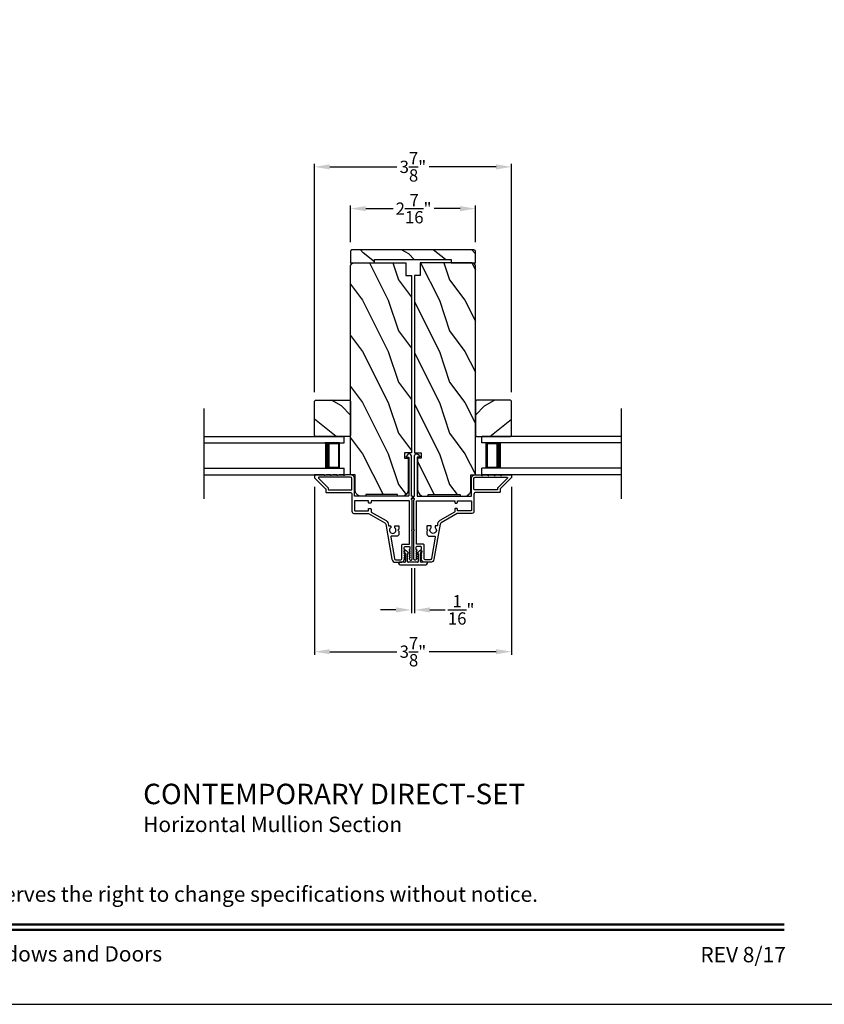
# Model space of a CAD drawing. Extents: x 0 to 136, y -200 to -156.
# Drawn here: x 18 to 33, y -200 to -180 of the extents above; entities that cross this region are included whole.
import ezdxf
from ezdxf.enums import TextEntityAlignment as Align

# ---------------------------------------------------------------- set-up
doc = ezdxf.new("R2010")
doc.units = 0
doc.header["$LTSCALE"] = 2
doc.header["$MEASUREMENT"] = 0
doc.header["$PDMODE"] = 3
doc.layers.get('0').update_dxf_attribs({"linetype": 'CONTINUOUS'})
doc.layers.get('DEFPOINTS').update_dxf_attribs({"color": 3, "linetype": 'CONTINUOUS'})
doc.layers.add('Dim', color=7, linetype='CONTINUOUS')
doc.styles.add('Arial', font='arial.ttf')
doc.styles.get("Standard").update_dxf_attribs({"font": 'arial.ttf'})
doc.dimstyles.get("Standard").update_dxf_attribs({"dimtxt": 0.24, "dimasz": 0.3, "dimexe": 0.0625, "dimexo": 0.18, "dimgap": 0.09, "dimtad": 0, "dimdec": 4, "dimzin": 0, "dimdsep": 46, "dimlunit": 4, "dimtxsty": 'STANDARD', "dimcen": 0, "dimadec": 5, "dimazin": 0, "dimtfac": 1, "dimtdec": 4, "dimtofl": 0, "dimtmove": 0, "dimatfit": 3, "dimfxl": 1, "dimtolj": 1, "dimtzin": 0, "dimarcsym": 0})
pattern_1 = [(306.8699, (-94.99547, -182.54612), (-2.00000012, 2.99999992), [0.5, -4.5]), (296.5651, (-94.69547, -181.9461), (1.0000013, -0.9999992), [1.118034, -1.118034]), (288.4349, (-94.19547, -181.94612), (0.9999984, -2.0000004), [0.632456, -2.529822])]

# ---------------------------------------------------------------- blocks, each defined once
blk = doc.blocks.new('A$C213E3FBD')
for p, q in [((0.102, 0.264), (0.101, 0.263)), ((0.103, 0.251), (0.133, 0.221)), ((0.133, 0.221), (0.133, 0.065)), ((0.186, 0.238), (0.153, 0.27)), ((0.178, 0.216), (0.186, 0.224)), ((0.178, 0.065), (0.178, 0.216)), ((0.41, 0.27), (0.377, 0.238)), ((0.377, 0.224), (0.385, 0.216)), ((0.385, 0.216), (0.385, 0.065)), ((0.43, 0.221), (0.46, 0.251)), ((0.43, 0.065), (0.43, 0.221)), ((0.462, 0.263), (0.461, 0.264)), ((0, 0.04), (0, 0.032)), ((0.118, 0.05), (0.01, 0.05)), ((0.37, 0.05), (0.193, 0.05)), ((0.553, 0.05), (0.445, 0.05)), ((0.563, 0.032), (0.563, 0.04)), ((0.032, 0), (0.531, 0))]:
    blk.add_line(p, q)
for centre, radius, start, end in [((0.11, 0.258), 0.01, 150, 225), ((0.13, 0.247), 0.0326, 45, 150), ((0.179, 0.231), 0.01, 315, 45), ((0.385, 0.231), 0.01, 135, 225), ((0.433, 0.247), 0.0326, 30, 135), ((0.453, 0.258), 0.01, 315, 30), ((0.01, 0.04), 0.01, 90, 180), ((0.032, 0.032), 0.032, 180, 270), ((0.118, 0.065), 0.015, 270, 0), ((0.193, 0.065), 0.015, 180, 270), ((0.37, 0.065), 0.015, 270, 0), ((0.445, 0.065), 0.015, 180, 270), ((0.531, 0.032), 0.032, 270, 0), ((0.553, 0.04), 0.01, 0, 90)]:
    blk.add_arc(centre, radius, start, end)
blk = doc.blocks.new('A$C70A11FCB')
for p, q in [((0, 0.75), (2.733, 0.75)), ((0, 0.625), (2.733, 0.625)), ((2.644, 0.625), (2.358, 0.625)), ((2.644, 0.125), (2.644, 0.625)), ((2.644, 0.625), (2.644, 0.625)), ((2.678, 0.625), (2.733, 0.625)), ((2.733, 0.625), (2.733, 0.75)), ((0, 0.125), (2.733, 0.125)), ((2.358, 0.125), (2.644, 0.125)), ((2.678, 0.125), (2.733, 0.125)), ((2.733, 0), (2.733, 0.125)), ((0, 0), (2.733, 0))]:
    blk.add_line(p, q)
for points, const_width in [([(2.403, 0.125), (2.403, 0.625)], 0.09), ([(2.644, 0.61), (2.403, 0.61)], 0.03), ([(2.628, 0.14), (2.628, 0.61)], 0.03), ([(2.644, 0.14), (2.403, 0.14)], 0.03)]:
    blk.add_lwpolyline(points, dxfattribs=dict(const_width=const_width))
blk = doc.blocks.new('*D233')
at = {"layer": 'DEFPOINTS', "color": 0, "transparency": 16777216}
for p in [(23.365, -189.408), (27.214, -189.408), (27.214, -192.813)]:
    blk.add_point(p, dxfattribs=at)
at = {"layer": 'Dim', "color": 0, "lineweight": -2, "transparency": 16777216}
for p, q in [((23.365, -189.588), (23.365, -192.876)), ((27.214, -189.588), (27.214, -192.876)), ((23.665, -192.813), (24.974, -192.813)), ((26.914, -192.813), (25.604, -192.813))]:
    blk.add_line(p, q, dxfattribs=at)
at = {"layer": 'Dim', "color": 0, "transparency": 16777216}
for points in [[(23.665, -192.763), (23.665, -192.863), (23.365, -192.813)], [(26.914, -192.763), (26.914, -192.863), (27.214, -192.813)]]:
    blk.add_solid(points, dxfattribs=at)
at = {"layer": 'Dim', "color": 0, "transparency": 16777216, "insert": (25.289, -192.813), "char_height": 0.24, "attachment_point": 5}
blk.add_mtext('\\A1;3{\\H1.000000x;\\S7/8;}"', dxfattribs=at)
blk = doc.blocks.new('*D234')
at = {"layer": 'DEFPOINTS', "color": 0, "transparency": 16777216}
for p in [(25.258, -191.002), (25.321, -191.002), (25.258, -191.996)]:
    blk.add_point(p, dxfattribs=at)
at = {"layer": 'Dim', "color": 0, "lineweight": -2, "transparency": 16777216}
for p, q in [((25.258, -191.182), (25.258, -192.058)), ((25.321, -191.182), (25.321, -192.058)), ((24.958, -191.996), (24.658, -191.996)), ((25.621, -191.996), (25.921, -191.996))]:
    blk.add_line(p, q, dxfattribs=at)
at = {"layer": 'Dim', "color": 0, "transparency": 16777216}
for points in [[(24.958, -191.946), (24.958, -192.046), (25.258, -191.996)], [(25.621, -191.946), (25.621, -192.046), (25.321, -191.996)]]:
    blk.add_solid(points, dxfattribs=at)
at = {"layer": 'Dim', "color": 0, "transparency": 16777216, "insert": (26.231, -191.996), "char_height": 0.24, "attachment_point": 5}
blk.add_mtext('\\A1;{\\H1.000000x;\\S1/16;}"', dxfattribs=at)
blk = doc.blocks.new('*D235')
at = {"layer": 'DEFPOINTS', "color": 0, "transparency": 16777216}
for p in [(26.512, -184.153), (24.067, -184.991), (26.512, -184.991)]:
    blk.add_point(p, dxfattribs=at)
at = {"layer": 'Dim', "color": 0, "lineweight": -2, "transparency": 16777216}
for p, q in [((24.067, -184.811), (24.067, -184.091)), ((24.367, -184.153), (24.904, -184.153)), ((26.212, -184.153), (25.701, -184.153)), ((26.512, -184.811), (26.512, -184.091))]:
    blk.add_line(p, q, dxfattribs=at)
at = {"layer": 'Dim', "color": 0, "transparency": 16777216}
for points in [[(24.367, -184.103), (24.367, -184.203), (24.067, -184.153)], [(26.212, -184.103), (26.212, -184.203), (26.512, -184.153)]]:
    blk.add_solid(points, dxfattribs=at)
at = {"layer": 'Dim', "color": 0, "transparency": 16777216, "insert": (25.302, -184.153), "char_height": 0.24, "attachment_point": 5}
blk.add_mtext('\\A1;2{\\H1.000000x;\\S7/16;}"', dxfattribs=at)
blk = doc.blocks.new('*D236')
at = {"layer": 'DEFPOINTS', "color": 0, "transparency": 16777216}
for p in [(27.214, -183.336), (23.365, -187.919), (27.214, -187.919)]:
    blk.add_point(p, dxfattribs=at)
at = {"layer": 'Dim', "color": 0, "lineweight": -2, "transparency": 16777216}
for p, q in [((23.365, -187.739), (23.365, -183.274)), ((23.665, -183.336), (24.974, -183.336)), ((26.914, -183.336), (25.604, -183.336)), ((27.214, -187.739), (27.214, -183.274))]:
    blk.add_line(p, q, dxfattribs=at)
at = {"layer": 'Dim', "color": 0, "transparency": 16777216}
for points in [[(23.665, -183.286), (23.665, -183.386), (23.365, -183.336)], [(26.914, -183.286), (26.914, -183.386), (27.214, -183.336)]]:
    blk.add_solid(points, dxfattribs=at)
at = {"layer": 'Dim', "color": 0, "transparency": 16777216, "insert": (25.289, -183.336), "char_height": 0.24, "attachment_point": 5}
blk.add_mtext('\\A1;3{\\H1.000000x;\\S7/8;}"', dxfattribs=at)

msp = doc.modelspace()

# ---------------------------------------------------------------- hatches: boundary and pattern name
h = msp.add_hatch()
h.set_pattern_fill('WOOD2', color=256, angle=295, style=0, pattern_type=2)
h.set_pattern_definition([(151.8699, (34.43044, -256.8732), (3.08047044, -1.8736867), [0.5, -4.5]), (141.5651, (34.4121, -257.54377), (-1.328927, 0.4836882), [1.118034, -1.118034]), (133.4349, (33.95897, -257.75508), (-1.751543, 1.3899984), [0.632456, -2.529822])])
edge = h.paths.add_edge_path()
edge.add_line((24.06688, -185.21115), (24.53988, -185.21115))
edge.add_line((24.53988, -185.21115), (24.53988, -185.14815))
edge.add_line((24.53988, -185.14815), (26.03888, -185.14815))
edge.add_line((26.03888, -185.14815), (26.03888, -185.21115))
edge.add_line((26.03888, -185.21115), (26.51188, -185.21115))
edge.add_line((26.51188, -185.21115), (26.51188, -184.99115))
edge.add_arc((26.48188, -184.99115), 0.03, 0, 90)
edge.add_line((26.48188, -184.96115), (24.09688, -184.96115))
edge.add_arc((24.09688, -184.99115), 0.03, 90, 180)
edge.add_line((24.06688, -184.99115), (24.06688, -185.21115))
h = msp.add_hatch()
h.set_pattern_fill('WOOD2', color=256, angle=90, pattern_type=2)
h.set_pattern_definition(pattern_1)
edge = h.paths.add_edge_path()
edge.add_line((25.07361, -189.77358), (24.9901, -189.77358))
edge.add_line((24.9901, -189.77358), (24.9901, -189.74257))
edge.add_line((24.9901, -189.74257), (24.36604, -189.74257))
edge.add_line((24.36604, -189.74257), (24.36604, -189.77358))
edge.add_line((24.36604, -189.77358), (24.28254, -189.77358))
edge.add_arc((24.28254, -189.64857), 0.12501, 180.00002, 270.000047, ccw=False)
edge.add_line((24.15753, -189.64857), (24.15753, -189.35308))
edge.add_line((24.15753, -189.35308), (24.07002, -189.35308))
edge.add_line((24.07002, -189.35308), (24.07002, -185.27116))
edge.add_arc((24.13002, -185.27116), 0.06, 89.999309, 180.00041, ccw=False)
edge.add_line((24.13002, -185.21115), (25.14812, -185.21115))
edge.add_line((25.14812, -185.21115), (25.14812, -185.46117))
edge.add_line((25.14812, -185.46117), (25.25813, -185.46117))
edge.add_line((25.25813, -185.46117), (25.25813, -188.92704))
edge.add_line((25.25813, -188.92704), (25.12712, -188.92704))
edge.add_line((25.12712, -188.92704), (25.12712, -189.02705))
edge.add_line((25.12712, -189.02705), (25.19862, -189.02705))
edge.add_line((25.19862, -189.02705), (25.19862, -189.64857))
edge.add_arc((25.07361, -189.64857), 0.12501, 270.000222, 359.99998, ccw=False)
h = msp.add_hatch()
h.set_pattern_fill('WOOD2', color=256, angle=90, pattern_type=2)
h.set_pattern_definition(pattern_1)
edge = h.paths.add_edge_path()
edge.add_line((25.50515, -189.77358), (25.58865, -189.77358))
edge.add_line((25.58865, -189.77358), (25.58865, -189.74257))
edge.add_line((25.58865, -189.74257), (26.21271, -189.74257))
edge.add_line((26.21271, -189.74257), (26.21271, -189.77358))
edge.add_line((26.21271, -189.77358), (26.29622, -189.77358))
edge.add_arc((26.29622, -189.64857), 0.12501, 269.999953, 359.99998)
edge.add_line((26.42123, -189.64857), (26.42123, -189.35308))
edge.add_line((26.42123, -189.35308), (26.50874, -189.35308))
edge.add_line((26.50874, -189.35308), (26.50874, -185.27116))
edge.add_arc((26.44873, -185.27116), 0.06, 359.99959, 450.000691)
edge.add_line((26.44873, -185.21115), (25.43064, -185.21115))
edge.add_line((25.43064, -185.21115), (25.43064, -185.46117))
edge.add_line((25.43064, -185.46117), (25.32063, -185.46117))
edge.add_line((25.32063, -185.46117), (25.32063, -188.92704))
edge.add_line((25.32063, -188.92704), (25.45164, -188.92704))
edge.add_line((25.45164, -188.92704), (25.45164, -189.02705))
edge.add_line((25.45164, -189.02705), (25.38013, -189.02705))
edge.add_line((25.38013, -189.02705), (25.38013, -189.64857))
edge.add_arc((25.50515, -189.64857), 0.12501, 180.00002, 269.999778)
h = msp.add_hatch()
h.set_pattern_fill('WOOD2', color=256, angle=295, style=0)
h.set_pattern_definition([(151.8699, (-112.82131, -197.69227), (3.08047044, -1.8736867), [0.5, -4.5]), (141.5651, (-112.83964, -198.36284), (-1.3289269, 0.4836882), [1.118034, -1.118034]), (133.4349, (-113.2928, -198.57415), (-1.75154305, 1.3899984), [0.632456, -2.529822])])
h.paths.add_polyline_path([(24.07002, -188.5841), (24.05002, -188.6041), (23.38502, -188.6041), (23.36502, -188.5841), (23.36502, -187.9191), (23.38502, -187.8991), (24.05002, -187.8991), (24.07002, -187.9191)])
h = msp.add_hatch()
h.set_pattern_fill('WOOD2', color=256, angle=295, style=0)
h.set_pattern_definition([(28.1301, (163.40007, -197.69227), (-3.08047044, -1.8736867), [0.5, -4.5]), (38.4349, (163.4184, -198.36284), (1.3289269, 0.4836882), [1.118034, -1.118034]), (46.5651, (163.87155, -198.57415), (1.75154305, 1.3899984), [0.632456, -2.529822])])
h.paths.add_polyline_path([(26.50874, -188.5841), (26.52874, -188.6041), (27.19374, -188.6041), (27.21374, -188.5841), (27.21374, -187.9191), (27.19374, -187.8991), (26.52874, -187.8991), (26.50874, -187.9191)])

# ---------------------------------------------------------------- linework, layer by layer
for p, q in [((21.21173, -189.8254), (21.21173, -188.06174)), ((29.36703, -189.8254), (29.36703, -188.06174)), ((23.3648, -188.6041), (23.49768, -188.6041)), ((23.6498, -188.6041), (23.6498, -188.6041)), ((26.92896, -188.6041), (26.92896, -188.6041)), ((27.21396, -188.6041), (27.08108, -188.6041))]:
    msp.add_line(p, q)
for points in [[(0, -155.70553), (0, -199.70555), (34.00001, -199.70555), (34.00001, -155.70553)], [(24.07002, -188.5841), (24.05002, -188.6041), (23.38502, -188.6041), (23.36502, -188.5841), (23.36502, -187.9191), (23.38502, -187.8991), (24.05002, -187.8991), (24.07002, -187.9191)], [(26.50874, -188.5841), (26.52874, -188.6041), (27.19374, -188.6041), (27.21374, -188.5841), (27.21374, -187.9191), (27.19374, -187.8991), (26.52874, -187.8991), (26.50874, -187.9191)]]:
    msp.add_lwpolyline(points, close=True)
for points in [[(24.06688, -185.21115), (24.53988, -185.21115), (24.53988, -185.14815), (26.03888, -185.14815), (26.03888, -185.21115), (26.51188, -185.21115), (26.51188, -184.99115, 0.41421356), (26.48188, -184.96115), (24.09688, -184.96115, 0.41421356), (24.06688, -184.99115)], [(25.28012, -189.824), (25.28012, -189.774), (25.26813, -189.774, -0.41423045), (25.25813, -189.764), (25.25813, -188.98595, 0.70020531), (25.18749, -188.96024), (25.1543, -188.99979, 0.63702529), (25.15813, -189.008), (25.20813, -189.008), (25.20813, -189.764, -0.41423045), (25.19813, -189.774), (24.15713, -189.774, -0.41423045), (24.14713, -189.764), (24.14713, -189.429, 0.41421659), (24.07213, -189.354), (23.97363, -189.354), (23.94278, -189.3681, -0.54612175), (23.92863, -189.359), (23.92863, -189.3585, 0.4142792), (23.92413, -189.354), (23.84913, -189.354), (23.81828, -189.3681, -0.54612175), (23.80413, -189.359), (23.80413, -189.3585, 0.41418701), (23.79963, -189.354), (23.72463, -189.354), (23.69378, -189.3681, -0.54615661), (23.67963, -189.359), (23.67963, -189.3585, 0.41418701), (23.67513, -189.354), (23.60013, -189.354), (23.56928, -189.3681, -0.54612175), (23.55513, -189.359), (23.55513, -189.3585, 0.4142792), (23.55063, -189.354), (23.37513, -189.354, 0.4142513), (23.36513, -189.364), (23.36513, -189.408, 0.19894753), (23.36806, -189.41507), (23.5822, -189.62922, -0.1989493), (23.58513, -189.63629), (23.58513, -189.689, 0.41419112), (23.59513, -189.699), (24.05713, -189.699, -0.41420538), (24.09713, -189.739), (24.09713, -190.069, 0.41421338), (24.13713, -190.109), (24.41745, -190.109, -0.13162301), (24.42245, -190.11034), (24.73967, -190.29349, -0.2217111), (24.75906, -190.32119), (24.88007, -191.00749, 0.36396618), (24.94803, -191.0645), (25.05785, -191.0645, 0.26795273), (25.11241, -191.033), (25.13406, -190.9955, 0.57733669), (25.12713, -190.9835), (25.11674, -190.9835), (25.13406, -190.9535, 0.57733669), (25.12713, -190.9415), (25.11674, -190.9415), (25.13406, -190.9115, 0.57733669), (25.12713, -190.8995), (25.11674, -190.8995), (25.13406, -190.8695, 0.57733669), (25.12713, -190.8575), (25.11674, -190.8575), (25.13406, -190.8275, 0.57733669), (25.12713, -190.8155), (25.12013, -190.8155), (25.12013, -190.7745, -0.41421271), (25.13613, -190.7585), (25.21413, -190.7585, -0.41421271), (25.23013, -190.7745), (25.23013, -190.8155), (25.22313, -190.8155, 0.57736114), (25.2162, -190.8275), (25.23352, -190.8575), (25.22313, -190.8575, 0.57736114), (25.2162, -190.8695), (25.23352, -190.8995), (25.22313, -190.8995, 0.57736114), (25.2162, -190.9115), (25.23352, -190.9415), (25.22313, -190.9415, 0.57736114), (25.2162, -190.9535), (25.23352, -190.9835), (25.22313, -190.9835, 0.57736114), (25.2162, -190.9955), (25.22595, -191.0124, 0.76732241), (25.27113, -191.0003), (25.27113, -190.4495), (25.26113, -190.4395), (25.27113, -190.4295), (25.27113, -189.84915), (25.26305, -189.84107, -0.19887455), (25.26012, -189.834), (25.26012, -189.824, -0.999978)], [(25.29863, -189.774), (25.31063, -189.774, 0.41423045), (25.32063, -189.764), (25.32063, -188.98595, -0.70020531), (25.39127, -188.96024), (25.42446, -188.99979, -0.63702529), (25.42063, -189.008), (25.37063, -189.008), (25.37063, -189.764, 0.41423045), (25.38063, -189.774), (26.42163, -189.774, 0.41423045), (26.43163, -189.764), (26.43163, -189.429, -0.41421659), (26.50663, -189.354), (26.60513, -189.354), (26.63597, -189.3681, 0.54612175), (26.65013, -189.359), (26.65013, -189.3585, -0.4142792), (26.65463, -189.354), (26.72963, -189.354), (26.76047, -189.3681, 0.54612175), (26.77463, -189.359), (26.77463, -189.3585, -0.41418701), (26.77913, -189.354), (26.85413, -189.354), (26.88497, -189.3681, 0.54615661), (26.89913, -189.359), (26.89913, -189.3585, -0.41418701), (26.90363, -189.354), (26.97863, -189.354), (27.00947, -189.3681, 0.54612175), (27.02363, -189.359), (27.02363, -189.3585, -0.4142792), (27.02813, -189.354), (27.20363, -189.354, -0.4142513), (27.21363, -189.364), (27.21363, -189.408, -0.19894753), (27.2107, -189.41507), (26.99656, -189.62922, 0.1989493), (26.99363, -189.63629), (26.99363, -189.689, -0.41419112), (26.98363, -189.699), (26.52163, -189.699, 0.41420538), (26.48163, -189.739), (26.48163, -190.069, -0.41421338), (26.44163, -190.109), (26.16131, -190.109, 0.13162301), (26.15631, -190.11034), (25.83909, -190.29349, 0.2217111), (25.8197, -190.32119), (25.69868, -191.00749, -0.36396618), (25.63073, -191.0645), (25.52091, -191.0645, -0.26795273), (25.46635, -191.033), (25.4447, -190.9955, -0.57733669), (25.45163, -190.9835), (25.46202, -190.9835), (25.4447, -190.9535, -0.57733669), (25.45163, -190.9415), (25.46202, -190.9415), (25.4447, -190.9115, -0.57733669), (25.45163, -190.8995), (25.46202, -190.8995), (25.4447, -190.8695, -0.57733669), (25.45163, -190.8575), (25.46202, -190.8575), (25.4447, -190.8275, -0.57733669), (25.45163, -190.8155), (25.45863, -190.8155), (25.45863, -190.7745, 0.41421271), (25.44263, -190.7585), (25.36463, -190.7585, 0.41421271), (25.34863, -190.7745), (25.34863, -190.8155), (25.35563, -190.8155, -0.57736114), (25.36256, -190.8275), (25.34524, -190.8575), (25.35563, -190.8575, -0.57736114), (25.36256, -190.8695), (25.34524, -190.8995), (25.35563, -190.8995, -0.57736114), (25.36256, -190.9115), (25.34524, -190.9415), (25.35563, -190.9415, -0.57736114), (25.36256, -190.9535), (25.34524, -190.9835), (25.35563, -190.9835, -0.57736114), (25.36256, -190.9955), (25.3528, -191.0124, -0.76732241), (25.30763, -191.0003), (25.30763, -190.4495), (25.31763, -190.4395), (25.30763, -190.4295), (25.30763, -189.84915), (25.3157, -189.84107, 0.19887455), (25.31863, -189.834), (25.31863, -189.824, 0.999978), (25.29863, -189.824)]]:
    msp.add_lwpolyline(points, format="xyb", close=True)
for points in [[(25.07361, -189.77358), (24.9901, -189.77358), (24.9901, -189.74257), (24.36604, -189.74257), (24.36604, -189.77358), (24.28254, -189.77358, -0.4142137), (24.15753, -189.64857), (24.15753, -189.35308), (24.07002, -189.35308), (24.07002, -185.27116, -0.41421919), (24.13002, -185.21115), (25.14812, -185.21115), (25.14812, -185.46117), (25.25813, -185.46117), (25.25813, -188.92704), (25.12712, -188.92704), (25.12712, -189.02705), (25.19862, -189.02705), (25.19862, -189.64857, -0.41421232), (25.07361, -189.77358)], [(25.50515, -189.77358), (25.58865, -189.77358), (25.58865, -189.74257), (26.21271, -189.74257), (26.21271, -189.77358), (26.29622, -189.77358, 0.4142137), (26.42123, -189.64857), (26.42123, -189.35308), (26.50874, -189.35308), (26.50874, -185.27116, 0.41421919), (26.44873, -185.21115), (25.43064, -185.21115), (25.43064, -185.46117), (25.32063, -185.46117), (25.32063, -188.92704), (25.45164, -188.92704), (25.45164, -189.02705), (25.38013, -189.02705), (25.38013, -189.64857, 0.41421232), (25.50515, -189.77358)], [(24.08713, -189.649, 0.41419112), (24.09713, -189.639), (24.09713, -189.429, 0.41420553), (24.07213, -189.404), (23.45184, -189.404, 0.66817468), (23.44477, -189.42107), (23.6322, -189.60851, -0.1989512), (23.63513, -189.61558), (23.63513, -189.639, 0.41419112), (23.64513, -189.649), (24.08713, -189.649)], [(26.49163, -189.649, -0.41419112), (26.48163, -189.639), (26.48163, -189.429, -0.41420553), (26.50663, -189.404), (27.12692, -189.404, -0.66817468), (27.13399, -189.42107), (26.94656, -189.60851, 0.1989512), (26.94363, -189.61558), (26.94363, -189.639, -0.41419112), (26.93363, -189.649), (26.49163, -189.649)], [(25.07113, -190.7325, -0.41421845), (25.09513, -190.7085), (25.22113, -190.7085), (25.22113, -189.874, 0.4141963), (25.21113, -189.864), (24.47013, -189.864), (24.47013, -189.899, -0.41423779), (24.46013, -189.909), (24.43013, -189.909, -0.4141963), (24.42013, -189.899), (24.42013, -189.864), (24.15713, -189.864, 0.41423779), (24.14713, -189.874), (24.14713, -190.049, 0.41423779), (24.15713, -190.059), (24.42013, -190.059), (24.42013, -190.024, -0.4141963), (24.43013, -190.014), (24.46013, -190.014, -0.41423779), (24.47013, -190.024), (24.47013, -190.07436, 0.26791874), (24.47513, -190.08302), (24.76467, -190.25019, -0.30422775), (24.80886, -190.34017, 0.45405248), (24.81877, -190.3515), (24.84516, -190.3515, -0.41418378), (24.85516, -190.3615), (24.85516, -190.38607, -0.21020676), (24.85192, -190.39344, 2.57009914), (24.9364, -190.39344, -0.21020676), (24.93316, -190.38607), (24.93316, -190.3615, -0.41418378), (24.94316, -190.3515), (25.00616, -190.3515, -0.41418378), (25.01616, -190.3615), (25.01616, -190.4195), (24.99616, -190.4395), (25.01616, -190.4595), (25.01616, -190.5065, -0.41421039), (24.96616, -190.5565), (24.8692, -190.5565, 0.46628862), (24.85443, -190.57411), (24.92859, -190.99467, 0.36396844), (24.95222, -191.0145), (25.05313, -191.0145, 0.4142029), (25.07113, -190.9965), (25.07113, -190.7325)], [(25.50763, -190.7325, 0.41421845), (25.48363, -190.7085), (25.35763, -190.7085), (25.35763, -189.874, -0.4141963), (25.36763, -189.864), (26.10863, -189.864), (26.10863, -189.899, 0.41423779), (26.11863, -189.909), (26.14863, -189.909, 0.4141963), (26.15863, -189.899), (26.15863, -189.864), (26.42163, -189.864, -0.41423779), (26.43163, -189.874), (26.43163, -190.049, -0.41423779), (26.42163, -190.059), (26.15863, -190.059), (26.15863, -190.024, 0.4141963), (26.14863, -190.014), (26.11863, -190.014, 0.41423779), (26.10863, -190.024), (26.10863, -190.07436, -0.26791874), (26.10363, -190.08302), (25.81409, -190.25019, 0.30422775), (25.7699, -190.34017, -0.45405248), (25.75999, -190.3515), (25.7336, -190.3515, 0.41418378), (25.7236, -190.3615), (25.7236, -190.38607, 0.21020676), (25.72684, -190.39344, -2.57009914), (25.64236, -190.39344, 0.21020676), (25.6456, -190.38607), (25.6456, -190.3615, 0.41418378), (25.6356, -190.3515), (25.5726, -190.3515, 0.41418378), (25.5626, -190.3615), (25.5626, -190.4195), (25.5826, -190.4395), (25.5626, -190.4595), (25.5626, -190.5065, 0.41421039), (25.6126, -190.5565), (25.70955, -190.5565, -0.46628862), (25.72433, -190.57411), (25.65017, -190.99467, -0.36396844), (25.62653, -191.0145), (25.52563, -191.0145, -0.4142029), (25.50763, -190.9965), (25.50763, -190.7325)]]:
    msp.add_lwpolyline(points, format="xyb")
at = {"const_width": 0.04545}
for points in [[(1.45455, -198.14296), (32.54546, -198.14296)], [(1.45455, -198.251), (32.54546, -198.251)]]:
    msp.add_lwpolyline(points, dxfattribs=at)

# ---------------------------------------------------------------- block references
for name, p in [('A$C70A11FCB', (21.21173, -189.354)), ('A$C213E3FBD', (25.00788, -191.1145))]:
    msp.add_blockref(name, p)
at = {"xscale": -1}
msp.add_blockref('A$C70A11FCB', (29.36703, -189.354), dxfattribs=at)

# ---------------------------------------------------------------- texts
at = {"style": 'Arial'}
for s, height, p in [('%%UCONTEMPORARY DIRECT-SET', 0.4, (20.01809, -195.79403)), ('Horizontal Mullion Section', 0.3, (20.01769, -196.33808))]:
    msp.add_text(s, height=height, dxfattribs=at).set_placement(p)
msp.add_text('Note: All dimensions are approximate.  Weather Shield reserves the right to change specifications without notice.', height=0.30000007, dxfattribs=at).set_placement((17.00001, -197.70245), align=Align.CENTER)
msp.add_text('Weather Shield Windows and Doors', height=0.3000001, dxfattribs=at).set_placement((17.00001, -198.71915), align=Align.MIDDLE_CENTER)
msp.add_text('REV 8/17', height=0.3, dxfattribs=at).set_placement((32.5758, -198.88437), align=Align.RIGHT)

# ---------------------------------------------------------------- dimensions: what is measured, and where the dimension line sits
at = {"layer": 'Dim'}
for base, p1, p2, picture, middle in [((27.21374, -183.33638), (23.36502, -187.9191), (27.21374, -187.9191), '*D236', (25.28938, -183.33638)), ((27.21363, -192.81315), (23.36513, -189.408), (27.21363, -189.408), '*D233', (25.28938, -192.81315))]:
    dim = msp.add_linear_dim(base=base, p1=p1, p2=p2, dimstyle='STANDARD', override={"dimpost": '\\X'}, dxfattribs=at)
    dim.commit()
    dim.dimension.update_dxf_attribs({"geometry": picture, "text_midpoint": middle})
for base, p1, p2, picture, middle in [((26.51188, -184.15312), (24.06688, -184.99115), (26.51188, -184.99115), '*D235', (25.30238, -184.15312)), ((25.25813, -191.99587), (25.32063, -191.00224), (25.25813, -191.00224), '*D234', (26.23082, -191.99587))]:
    dim = msp.add_linear_dim(base=base, p1=p1, p2=p2, dimstyle='STANDARD', override={"dimpost": '\\X'}, dxfattribs=at)
    dim.commit()
    dim.dimension.update_dxf_attribs({"geometry": picture, "text_midpoint": middle, "dimtype": 160})

doc.saveas('drawing.dxf')
